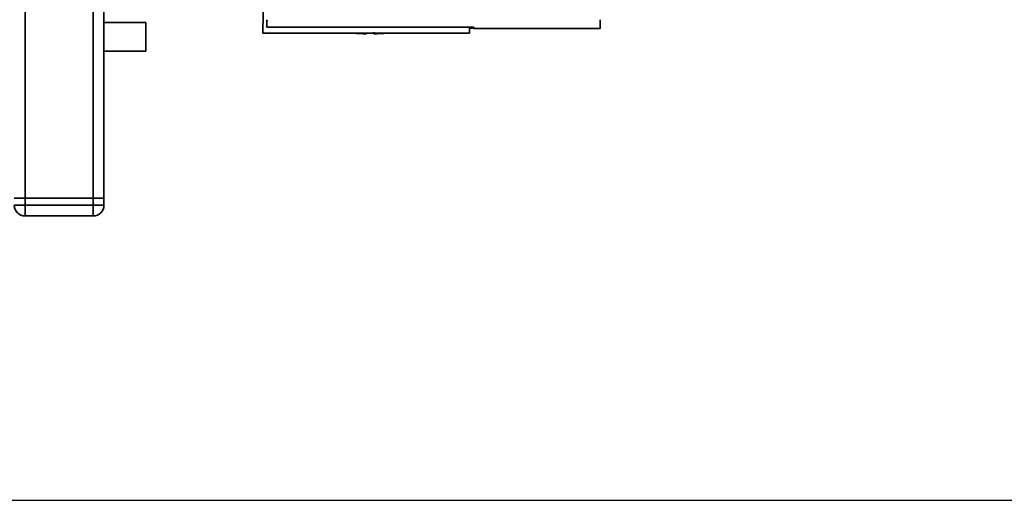
# Paper-space layout 'Blatt1' of a CAD drawing. Units: millimetres. Extents: x 0 to 6300, y 0 to 4455.
# Drawn here: x 1535 to 1810, y 528 to 662 of the extents above; entities that cross this region are included whole.
import ezdxf

# ---------------------------------------------------------------- set-up
doc = ezdxf.new("R2010")
doc.units = ezdxf.units.MM
doc.layers.add('1', color=7, linetype='Continuous')
doc.styles.add('SLDTEXTSTYLE1', font='TXT', dxfattribs={"width": 0.605})
doc.dimstyles.new('SLDDIMSTYLE0', dxfattribs={"dimtxt": 52.5, "dimasz": 37.5, "dimexe": 0, "dimexo": 0.0625, "dimgap": 13.125, "dimtad": 1, "dimdec": 0, "dimrnd": 1e-09, "dimzin": 12, "dimdsep": 46, "dimtxsty": 'SLDTEXTSTYLE1', "dimsah": 1, "dimcen": 0.09, "dimadec": 0, "dimazin": 3, "dimtfac": 1, "dimtdec": 0, "dimtofl": 0, "dimtmove": 0, "dimatfit": 3, "dimfxl": 1, "dimfrac": 2, "dimtolj": 1, "dimtzin": 12, "dimarcsym": 0})

# ---------------------------------------------------------------- blocks, each defined once
blk = doc.blocks.new('_D_6')
at = {"layer": '1', "ltscale": 15}
for p, q in [((1173.53, 1222.03), (2349.53, 1222.03)), ((2334.53, 1222.03), (2334.53, 527.7)), ((1410.53, 527.7), (2349.53, 527.7))]:
    blk.add_line(p, q, dxfattribs=at)
for points in [[(2334.53, 1222.03), (2328.53, 1184.53), (2340.53, 1184.53)], [(2334.53, 527.7), (2340.53, 565.2), (2328.53, 565.2)]]:
    blk.add_solid(points, dxfattribs=at)
at = {"layer": '1', "ltscale": 15, "insert": (2266.85, 814.71), "char_height": 52.5, "attachment_point": 1, "rotation": 90, "style": 'SLDTEXTSTYLE1'}
blk.add_mtext('694', dxfattribs=at)

psp = doc.layouts.new('Blatt1')

# ---------------------------------------------------------------- linework, layer by layer
at = {"color": 7, "linetype": 'Continuous', "lineweight": 35, "ltscale": 15}
for p, q in [((1536.53, 1162.03), (1536.53, 612.03)), ((1555.53, 1162.03), (1555.53, 612.03)), ((1558.53, 1162.03), (1558.53, 612.03)), ((1603.03, 668.33), (1602.85, 658.33)), ((1570.24, 661.03), (1558.53, 661.03)), ((1570.24, 661.03), (1570.24, 653.03)), ((1604.01, 659.72), (1661.74, 659.72)), ((1660.52, 658.03), (1660.52, 659.72)), ((1661.73, 659.72), (1661.74, 659.33)), ((1602.86, 658.03), (1602.85, 658.33)), ((1602.86, 658.03), (1660.52, 658.03)), ((1631.83, 657.84), (1631.83, 658.03)), ((1661.74, 659.39), (1660.52, 659.39)), ((1661.74, 659.33), (1697.06, 659.33)), ((1558.53, 653.03), (1570.24, 653.03)), ((1533.53, 612.03), (1536.53, 612.03)), ((1555.53, 612.03), (1536.53, 612.03)), ((1536.53, 612.03), (1536.53, 610.03)), ((1555.53, 610.03), (1555.53, 612.03)), ((1555.53, 612.03), (1558.53, 612.03)), ((1558.53, 612.03), (1558.53, 610.03)), ((1533.53, 610.03), (1536.53, 610.03)), ((1536.53, 610.03), (1555.53, 610.03)), ((1536.53, 610.03), (1536.53, 607.03)), ((1555.53, 610.03), (1555.53, 607.03)), ((1555.53, 610.03), (1558.53, 610.03)), ((1555.53, 607.03), (1536.53, 607.03))]:
    psp.add_line(p, q, dxfattribs=at)
at = {"color": 7, "linetype": 'Continuous', "lineweight": 35, "ltscale": 225}
for centre, radius, start, end in [((1632.83, 713.58), 55.75, 265.1454, 268.9739), ((1632.83, 713.58), 55.75, 271.0277, 274.8546), ((1536.53, 610.03), 3, 180, 270), ((1555.53, 610.03), 3, 270, 0)]:
    psp.add_arc(centre, radius, start, end, dxfattribs=at)
at = {"color": 7, "linetype": 'Continuous', "lineweight": 35, "ltscale": 15}
for points, knots in [([(1604.05, 661.79), (1604.04, 661.33), (1604.02, 660.42), (1604.01, 659.95), (1604.01, 659.72)], [0, 0, 0, 0, 0.500125, 1, 1, 1, 1]), ([(1661.74, 659.72), (1661.74, 659.54), (1661.74, 659.31), (1661.74, 659.35), (1661.74, 659.36)], [0, 0, 0, 0, 0.778005, 1, 1, 1, 1]), ([(1697.05, 659.48), (1697.05, 659.43), (1697.05, 659.29), (1697.04, 660.03), (1697.02, 661.2), (1697.01, 661.79)], [0, 0, 0, 0, 0.168246, 0.584285, 1, 1, 1, 1]), ([(1633.83, 658.33), (1633.83, 658.21), (1633.83, 657.98), (1633.83, 657.84), (1633.83, 657.85), (1633.83, 657.86)], [0, 0, 0, 0, 0.414064, 0.829213, 1, 1, 1, 1])]:
    psp.add_open_spline(points, degree=3, knots=knots, dxfattribs=at)

# ---------------------------------------------------------------- dimensions: what is measured, and where the dimension line sits
at = {"layer": '1', "ltscale": 15}
dim = psp.add_linear_dim(base=(2334.53, 527.7), p1=(1158.53, 1222.03), p2=(1395.53, 527.7), angle=90, dimstyle='SLDDIMSTYLE0', dxfattribs=at)
dim.commit()
dim.dimension.update_dxf_attribs({"geometry": '_D_6', "text_midpoint": (2334.53, 874.87), "dimtype": 160})

doc.saveas('drawing.dxf')
